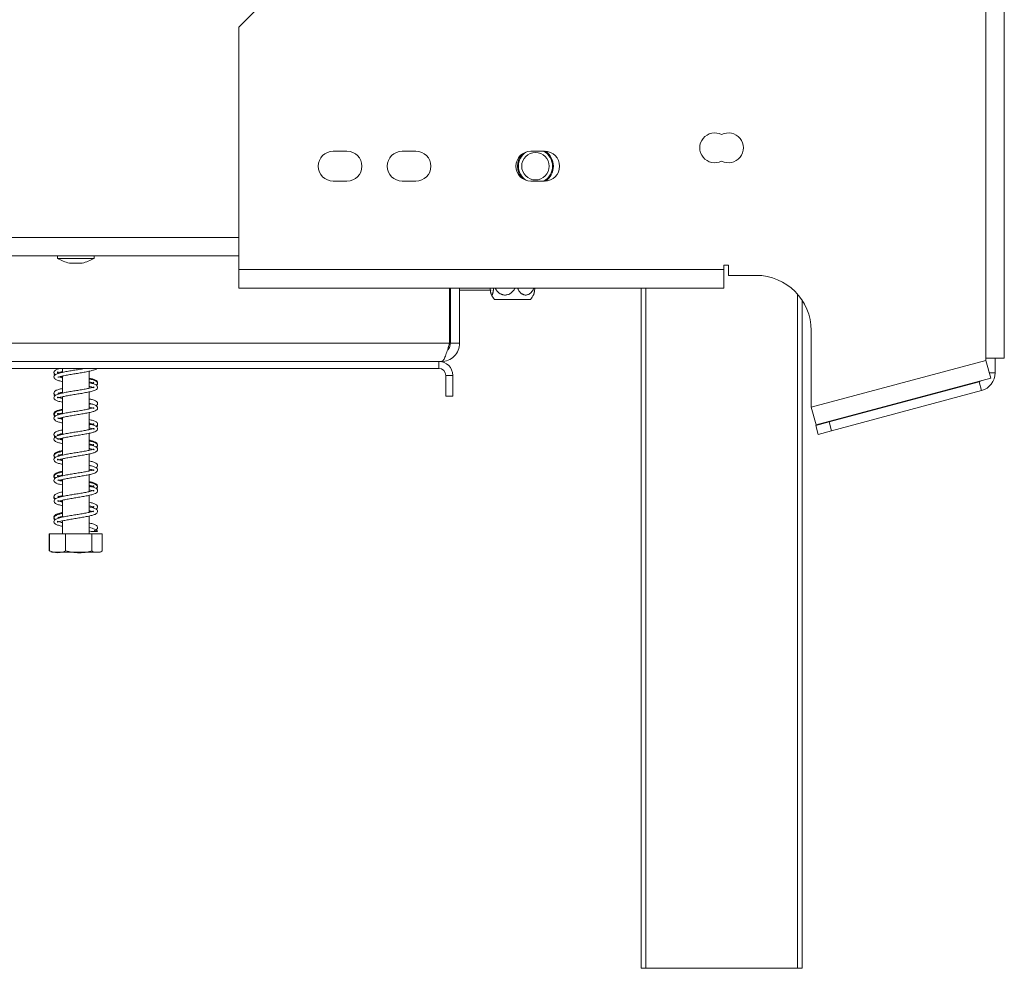
# Model space of a CAD drawing. Units: millimetres. Extents: x 101 to 5342, y 73 to 3999.
# Drawn here: x 4745 to 5075, y 2046 to 2364 of the extents above; entities that cross this region are included whole.
import ezdxf

# ---------------------------------------------------------------- set-up
doc = ezdxf.new("R2010")
doc.units = ezdxf.units.MM
doc.header["$LTSCALE"] = 20

msp = doc.modelspace()

# ---------------------------------------------------------------- linework, layer by layer
at = {"color": 7, "linetype": 'Continuous', "lineweight": 15}
for p, q in [((5068.5409108, 2250.2733355), (5068.5409108, 3020.2733355)), ((5074.6947569, 2250.2733355), (5074.6947569, 3020.2733355)), ((4826.2332184, 2368.734874), (4818.5409108, 2361.0425663)), ((4818.5409108, 2279.8887201), (4818.5409108, 2361.0425663)), ((4854.6947569, 2319.5041048), (4850.0793723, 2319.5041048)), ((4877.77168, 2319.5041048), (4873.1562954, 2319.5041048)), ((4920.8486031, 2319.5041048), (4916.2332184, 2319.5041048)), ((4850.0793723, 2309.5041048), (4854.6947569, 2309.5041048)), ((4873.1562954, 2309.5041048), (4877.77168, 2309.5041048)), ((4916.2332184, 2309.5041048), (4920.8486031, 2309.5041048)), ((4709.3101415, 2284.5041048), (4818.5409108, 2284.5041048)), ((4757.8101415, 2284.5041048), (4757.8101415, 2283.6579509)), ((4770.0409108, 2283.6579509), (4770.0409108, 2284.5041048)), ((4757.8101415, 2283.6579509), (4770.0409108, 2283.6579509)), ((4761.77168, 2282.0425663), (4766.0793723, 2282.0425663)), ((4982.3870646, 2281.4271817), (4980.8486031, 2281.4271817)), ((4980.8486031, 2281.4271817), (4980.8486031, 2279.8887201)), ((4982.3870646, 2277.9656432), (4982.3870646, 2281.4271817)), ((4818.5409108, 2279.8887201), (4980.8486031, 2279.8887201)), ((4818.5409108, 2273.734874), (4818.5409108, 2279.8887201)), ((4980.8486031, 2279.8887201), (4980.8486031, 2273.734874)), ((4991.6178338, 2277.9656432), (4982.3870646, 2277.9656432)), ((4980.8486031, 2273.734874), (4818.5409108, 2273.734874)), ((4889.0024492, 2255.2733355), (4889.0024492, 2273.734874)), ((4889.3101415, 2255.2733355), (4889.3101415, 2273.734874)), ((4892.3870646, 2255.2733355), (4892.3870646, 2273.734874)), ((4902.9086428, 2272.9656432), (4892.3870646, 2272.9656432)), ((4953.1562954, 2046.0425663), (4953.1562954, 2273.734874)), ((4916.1415501, 2269.8887201), (4904.0171945, 2269.8887201)), ((5007.0024492, 2269.7091041), (5007.0024492, 2046.0425663)), ((5010.0793723, 2259.5041048), (5010.0793723, 2233.8393827)), ((4889.0024492, 2255.2733355), (4638.8486031, 2255.2733355)), ((4889.3101415, 2255.2733355), (4892.3870646, 2255.2733355)), ((4885.4639877, 2249.1194894), (4642.3870646, 2249.1194894)), ((4885.4639877, 2246.8117971), (4885.4639877, 2249.1194894)), ((4886.2332184, 2249.1194894), (4885.4639877, 2249.1194894)), ((5010.0793723, 2233.8393827), (5068.5409108, 2249.5041048)), ((5068.5409108, 2249.5041048), (5068.5409108, 2250.2733355)), ((5074.6947569, 2250.2733355), (5068.5409108, 2250.2733355)), ((5068.5409108, 2249.5041048), (5070.1336433, 2243.5599458)), ((5071.6178338, 2250.2733355), (5071.6178338, 2245.3266493)), ((4885.4639877, 2246.8117971), (4642.3870646, 2246.8117971)), ((4759.4639877, 2246.8117971), (4759.4639877, 2245.5003553)), ((4759.4639877, 2244.2662135), (4759.4639877, 2238.5755092)), ((4768.3870646, 2240.1973009), (4768.3870646, 2245.8876512)), ((4887.77168, 2244.5041048), (4890.0793723, 2244.5041048)), ((4887.77168, 2244.5041048), (4887.77168, 2237.5810278)), ((4890.0793723, 2244.5041048), (4890.0793723, 2237.5810278)), ((4758.7972443, 2244.1017884), (4759.4639877, 2243.9484297)), ((5011.6721049, 2227.8952238), (5070.1336433, 2243.5599458)), ((5066.260354, 2242.3545699), (5016.075953, 2228.9077002)), ((5067.0567203, 2239.3824904), (5066.260354, 2242.3545699)), ((4758.7517055, 2238.4331545), (4759.4639877, 2238.6044534)), ((4768.3870646, 2233.2793874), (4768.3870646, 2238.9562817)), ((5067.0567203, 2239.3824904), (5016.8723193, 2225.9356207)), ((4759.4639877, 2237.338125), (4759.4639877, 2231.6570201)), ((4769.0831899, 2234.9705594), (4768.3870646, 2234.8001455)), ((4890.0793723, 2237.5810278), (4887.77168, 2237.5810278)), ((4768.3870646, 2226.3562046), (4768.3870646, 2232.0383962)), ((5011.6721049, 2227.8952238), (5010.0793723, 2233.8393827)), ((4759.4639877, 2230.4155703), (4759.4639877, 2224.7370636)), ((4768.3870646, 2228.2207604), (4769.082314, 2228.050443)), ((5011.6178338, 2227.7131507), (5016.075953, 2228.9077002)), ((5016.075953, 2228.9077002), (5016.8723193, 2225.9356207)), ((4758.7725432, 2224.5868164), (4758.3183067, 2224.7139567)), ((4768.3870646, 2219.4278397), (4768.3870646, 2225.1192202)), ((5012.4142001, 2224.7410713), (5011.6178338, 2227.7131507)), ((5016.8723193, 2225.9356207), (5012.4142001, 2224.7410713)), ((4758.7936458, 2223.3310872), (4759.4639877, 2223.1798005)), ((4759.4639877, 2223.4985946), (4759.4639877, 2217.8066986)), ((4768.3870646, 2212.5071749), (4768.3870646, 2218.1928749)), ((4758.7581855, 2217.661398), (4759.4639877, 2217.8397458)), ((4759.4639877, 2216.5710184), (4759.4639877, 2210.8840296)), ((4759.4639877, 2209.6453502), (4759.4639877, 2203.9672318)), ((4768.3870646, 2205.5876194), (4768.3870646, 2211.2645297)), ((4768.3870646, 2207.4566603), (4769.077915, 2207.2800698)), ((4758.787478, 2202.5606499), (4759.4639877, 2202.4107008)), ((4759.4639877, 2202.7252901), (4759.4639877, 2197.0414916)), ((4768.3870646, 2198.6627821), (4768.3870646, 2204.3485872)), ((4768.3870646, 2200.5259605), (4769.0943008, 2200.3583086)), ((4768.3870646, 2198.9491206), (4769.07663, 2199.1007817)), ((4758.8109305, 2196.8823522), (4758.2948915, 2197.0298666)), ((4759.4639877, 2195.8055879), (4759.4639877, 2191.4271817)), ((4768.3870646, 2191.4271817), (4768.3870646, 2197.4264751)), ((4770.0565857, 2192.2950025), (4771.1790328, 2192.2950025)), ((4755.047277, 2191.4271817), (4755.047277, 2185.734874)), ((4755.047277, 2191.4271817), (4755.1187456, 2191.4271817)), ((4755.1187456, 2191.4271817), (4755.1187456, 2185.734874)), ((4755.1187456, 2191.4271817), (4760.5231654, 2191.4271817)), ((4760.5231654, 2191.4271817), (4760.5231654, 2185.734874)), ((4760.5231654, 2191.4271817), (4769.3299459, 2191.4271817)), ((4769.3299459, 2191.4271817), (4769.3299459, 2185.734874)), ((4769.3299459, 2191.4271817), (4772.7323067, 2191.4271817)), ((4772.7323067, 2191.4271817), (4772.7323067, 2185.734874)), ((4772.7323067, 2191.4271817), (4772.8037753, 2191.4271817)), ((4772.8037753, 2191.4271817), (4772.8037753, 2185.734874)), ((4755.047277, 2185.734874), (4755.1918091, 2185.6671258)), ((4756.3509066, 2185.2733355), (4770.9224144, 2185.2733355)), ((4770.9224144, 2185.2733355), (4771.5001457, 2185.2733355)), ((4772.8037753, 2185.734874), (4772.6589669, 2185.6669963)), ((4954.6947569, 2046.0425663), (4953.1562954, 2046.0425663)), ((4954.6947569, 2046.0425663), (5005.4639877, 2046.0425663)), ((5007.0024492, 2046.0425663), (5005.4639877, 2046.0425663))]:
    msp.add_line(p, q, dxfattribs=at)
at = {"color": 8, "linetype": 'Continuous', "lineweight": 15}
for p, q in [((4709.3101415, 2290.6579509), (4818.5409108, 2290.6579509)), ((4954.6947569, 2273.734874), (4954.6947569, 2046.0425663)), ((5005.4639877, 2046.0425663), (5005.4639877, 2271.7152646)), ((4889.3101415, 2255.2733355), (4889.0024492, 2255.2733355)), ((5069.6602566, 2245.3266493), (5071.6178338, 2245.3266493))]:
    msp.add_line(p, q, dxfattribs=at)
at = {"color": 7, "linetype": 'Continuous', "lineweight": 15, "flags": 128}
for points in [[(5067.1696239, 2242.7657392), (5066.7338555, 2242.5239914), (5066.260354, 2242.3545699)], [(4771.5001457, 2185.2733355), (4771.5981907, 2185.2756439), (4771.6543359, 2185.2790493)]]:
    msp.add_lwpolyline(points, dxfattribs=at)
at = {"color": 7, "linetype": 'Continuous', "lineweight": 15}
msp.add_circle((4917.77168, 2314.5041048), 4.6153846, dxfattribs=at)
for centre, radius, start, end in [((4977.77168, 2320.6579509), 5, 62.51357375, 297.48642625), ((4982.3870646, 2320.6579509), 5, 242.51357375, 117.48642625), ((4850.0793723, 2314.5041048), 5, 90, 270), ((4854.6947569, 2314.5041048), 5, 270, 90), ((4873.1562954, 2314.5041048), 5, 90, 270), ((4877.77168, 2314.5041048), 5, 270, 90), ((4916.2332184, 2314.5041048), 5, 90, 270), ((4917.77168, 2314.5041048), 6, 136.388914378, 223.611085709), ((4917.77168, 2314.5041048), 5.7058213, 124.417757447, 235.582242543), ((4917.77168, 2314.5041048), 5.7058213, 0, 61.198972015), ((4920.8486031, 2314.5041048), 5, 270, 90), ((4917.77168, 2314.5041048), 6, 303.664367002, 56.335632985), ((4917.77168, 2314.5041048), 5.7058213, 298.801027985, 0), ((4766.3876246, 2299.0279139), 17.6013914, 240.835515999, 254.79645731), ((4761.4634277, 2299.0279139), 17.6013914, 285.20354269, 299.164484001), ((4991.6178338, 2259.5041048), 18.4615385, 0, 90), ((4911.9145214, 2275.8887201), 9.9180528, 205.785888122, 217.225780404), ((4908.2442232, 2275.8887201), 9.9180528, 322.774219596, 334.198743929), ((4885.4639877, 2244.5041048), 4.6153846, 0, 90), ((4885.4639877, 2244.5041048), 2.3076923, 0, 90), ((5065.4639877, 2245.3266493), 6.1538462, 285, 0), ((4770.6178093, 2192.0425692), 0.6153815, 24.217786643, 155.782213357), ((4756.3509066, 2187.3566689), 2.0833333, 247.610575133, 270), ((4771.5001457, 2187.3566689), 2.0833333, 281.936737712, 291.579418548)]:
    msp.add_arc(centre, radius, start, end, dxfattribs=at)
for points, knots in [([(4902.5959997, 2273.734874), (4902.6175086, 2273.4944198), (4902.6492123, 2273.1399934), (4902.7044496, 2272.726048), (4902.7490874, 2272.4419297), (4902.7987109, 2272.1813746), (4902.850391, 2271.9598368), (4902.902933, 2271.7776971), (4902.9558176, 2271.6315995), (4903.0115668, 2271.5153162), (4903.0669819, 2271.4363119), (4903.1209714, 2271.3917768), (4903.1724185, 2271.3776378), (4903.2237308, 2271.3914144), (4903.2747876, 2271.43277), (4903.3257129, 2271.5024371), (4903.3753154, 2271.5991155), (4903.4230014, 2271.7203264), (4903.4687216, 2271.8644876), (4903.5128795, 2272.0327554), (4903.5551643, 2272.224225), (4903.5951281, 2272.4367504), (4903.6326825, 2272.6698261), (4903.6676261, 2272.9220489), (4903.700321, 2273.1988416), (4903.7280349, 2273.4696326), (4903.7431296, 2273.6558613), (4903.749534, 2273.734874)], [0, 0, 0, 0, 0.0915792665, 0.1349866472, 0.1787399411, 0.2236552814, 0.2690052655, 0.3081172725, 0.347553374, 0.3880712096, 0.428987741, 0.464323955, 0.4999391183, 0.5347349341, 0.5697981397, 0.6056948793, 0.6418729952, 0.6766655157, 0.7116941622, 0.7474346332, 0.7834067505, 0.8196090947, 0.856027945, 0.8930952122, 0.9303729642, 0.9704587973, 1, 1, 1, 1]), ([(4904.2990328, 2273.734874), (4904.3105924, 2273.7078918), (4904.3731598, 2273.5618487), (4904.5139869, 2273.3100705), (4904.7209406, 2272.9864732), (4904.9551884, 2272.6854709), (4905.2140924, 2272.4065096), (4905.5006064, 2272.1509829), (4905.7986731, 2271.9344049), (4906.1021766, 2271.7564554), (4906.4065449, 2271.6149831), (4906.7269799, 2271.5034176), (4907.1872381, 2271.3952172), (4907.7007834, 2271.3642656), (4908.2801306, 2271.4400999), (4908.7902787, 2271.5917025), (4909.3108781, 2271.8489245), (4909.7137875, 2272.1377925), (4910.01302, 2272.4099869), (4910.2295433, 2272.639067), (4910.434944, 2272.8920758), (4910.6261292, 2273.1690871), (4910.7932178, 2273.4498069), (4910.8856492, 2273.6438543), (4910.9290049, 2273.734874)], [0, 0, 0, 0, 0.0099364835, 0.0537819084, 0.0979511922, 0.1411413203, 0.184674761, 0.2293615723, 0.2744797916, 0.3134412508, 0.3530839167, 0.3930848978, 0.433840318, 0.521518554, 0.575403913, 0.6421981252, 0.7101031757, 0.7798148185, 0.8150644162, 0.8506227398, 0.8887516879, 0.9271110787, 0.9658107986, 1, 1, 1, 1]), ([(4911.7822942, 2273.734874), (4911.7918424, 2273.7078918), (4911.8435227, 2273.5618487), (4911.959845, 2273.3100705), (4912.1307876, 2272.9864732), (4912.3242749, 2272.6854709), (4912.5381281, 2272.4065096), (4912.7747869, 2272.1509829), (4913.0209882, 2271.9344049), (4913.2716803, 2271.7564554), (4913.5230868, 2271.6149831), (4913.7877642, 2271.5034176), (4914.1679348, 2271.3952172), (4914.5921201, 2271.3642656), (4915.0706575, 2271.4400999), (4915.4920368, 2271.5917025), (4915.9220488, 2271.8489245), (4916.2548496, 2272.1377925), (4916.5020139, 2272.4099869), (4916.6808609, 2272.639067), (4916.8505207, 2272.8920758), (4917.0084385, 2273.1690871), (4917.1464527, 2273.4498069), (4917.2228005, 2273.6438543), (4917.2586121, 2273.734874)], [0, 0, 0, 0, 0.0099364835, 0.0537819084, 0.0979511922, 0.1411413203, 0.184674761, 0.2293615723, 0.2744797916, 0.3134412508, 0.3530839167, 0.3930848978, 0.433840318, 0.521518554, 0.575403913, 0.6421981252, 0.7101031757, 0.7798148185, 0.8150644162, 0.8506227398, 0.8887516879, 0.9271110787, 0.9658107986, 1, 1, 1, 1]), ([(4917.5627449, 2273.734874), (4917.5412361, 2273.4944184), (4917.5095324, 2273.13999), (4917.4542946, 2272.7260538), (4917.4096584, 2272.441907), (4917.3600289, 2272.1814624), (4917.3083707, 2271.9595251), (4917.2557571, 2271.7786868), (4917.2115421, 2271.6519133), (4917.183328, 2271.5959495), (4917.1733743, 2271.5762059)], [0, 0, 0, 0, 0.2481488139, 0.3657681229, 0.4843247394, 0.6060301083, 0.7289132151, 0.8348935151, 0.9417520017, 1, 1, 1, 1]), ([(4886.2332184, 2249.1194894), (4886.4394678, 2249.1931701), (4886.8519948, 2249.3405415), (4887.4708898, 2250.4865118), (4888.0894536, 2252.1611446), (4888.6012391, 2253.8730346), (4888.904541, 2254.9316171), (4889.0024492, 2255.2733355)], [0, 0, 0, 0, 0.2233557287, 0.4467421454, 0.6701286909, 0.8935150322, 1, 1, 1, 1]), ([(4889.3101415, 2255.2733355), (4889.2582697, 2254.8785685), (4889.154526, 2254.0890345), (4888.722345, 2253.3011744), (4888.3644451, 2253.0675504), (4888.3419353, 2253.0528568)], [0, 0, 0, 0, 0.483765922, 0.967531844, 1, 1, 1, 1]), ([(4766.8476253, 2246.8117971), (4766.7799804, 2246.7985676), (4766.2227495, 2246.6895887), (4764.9554955, 2246.4756685), (4763.1873029, 2246.1914249), (4761.428306, 2245.8902084), (4759.7712817, 2245.589335), (4758.3848104, 2245.26314), (4757.4457255, 2244.9515337), (4756.8381836, 2244.591176), (4756.5156617, 2243.975305), (4756.8191779, 2243.3240825), (4757.6408572, 2242.8950564), (4758.5782682, 2242.6067849), (4759.2902248, 2242.4606185), (4759.4639877, 2242.4249446)], [0, 0, 0, 0, 0.0122307708, 0.1007520936, 0.1873090127, 0.2751655945, 0.3650337784, 0.4616626161, 0.5509495592, 0.6197645057, 0.6904112809, 0.7729176426, 0.8711672455, 0.9685565902, 1, 1, 1, 1]), ([(4758.6048505, 2246.8117971), (4758.3314163, 2246.7395025), (4757.6225197, 2246.552074), (4756.9086689, 2246.1999951), (4756.4943222, 2245.5248214), (4756.7566592, 2244.9296659), (4757.0690433, 2244.7635996), (4757.1429035, 2244.7243348)], [0, 0, 0, 0, 0.1681605122, 0.4359673991, 0.6951033834, 0.9279101552, 1, 1, 1, 1]), ([(4756.7089752, 2245.2959733), (4756.6749426, 2245.1546871), (4756.6118202, 2244.8926342), (4756.8651846, 2244.7046882), (4756.9819472, 2244.6180735)], [0, 0, 0, 0, 0.5391515763, 1, 1, 1, 1]), ([(4758.8001283, 2245.3434138), (4758.5513942, 2245.412096), (4758.062768, 2245.5470188), (4757.7977214, 2245.7032403), (4757.867386, 2245.4284012), (4757.8292978, 2245.2965108), (4758.3971607, 2245.547832), (4759.1336858, 2245.7126184), (4759.4639877, 2245.7865185)], [0, 0, 0, 0, 0.15195184874, 0.29850212179, 0.46006126379, 0.64193054624, 0.83942029081, 1, 1, 1, 1]), ([(4757.8927746, 2243.8781094), (4757.8951552, 2243.8671201), (4757.9106946, 2243.7953876), (4758.393333, 2244.0327379), (4759.509851, 2244.2875532), (4761.0536659, 2244.5930931), (4762.7599426, 2244.8899212), (4764.5474547, 2245.1763626), (4766.3049227, 2245.4756029), (4767.9673225, 2245.7768646), (4769.395113, 2246.0965839), (4770.3243573, 2246.4309809), (4770.8463118, 2246.6342997), (4770.9428135, 2246.8106579), (4770.9434368, 2246.8117971)], [0, 0, 0, 0, 0.0188892486, 0.1232993771, 0.2275290587, 0.327224086, 0.4250155838, 0.5204661255, 0.6172393211, 0.7158553799, 0.8217794792, 0.9222472434, 0.9994977818, 1, 1, 1, 1]), ([(4759.4639877, 2236.7410056), (4759.1742778, 2236.8071828), (4758.4928289, 2236.9628435), (4757.9437035, 2237.1539387), (4757.8073207, 2237.241647), (4757.8571439, 2236.930823), (4757.8964356, 2236.9109288), (4758.6443815, 2237.161241), (4759.9193834, 2237.4572754), (4761.520006, 2237.7509858), (4763.2596553, 2238.0499766), (4765.0478282, 2238.3351488), (4766.7843418, 2238.6372159), (4768.4080113, 2238.9428598), (4769.7061105, 2239.268639), (4770.5597125, 2239.5810781), (4771.1153313, 2239.9828172), (4771.3266254, 2240.6264092), (4770.9038322, 2241.2445522), (4769.9901842, 2241.640803), (4769.0805055, 2241.9063428), (4768.4583005, 2242.0297348), (4768.3870646, 2242.0438619)], [0, 0, 0, 0, 0.0383729852, 0.0902600479, 0.1296964251, 0.1700620725, 0.22133547, 0.2812197518, 0.3395196488, 0.3954238063, 0.4503098467, 0.5043268415, 0.5591715163, 0.6158896791, 0.6766892157, 0.7297082704, 0.7715341198, 0.815768253, 0.8691837964, 0.9315651652, 0.9921649356, 1, 1, 1, 1]), ([(4759.4639877, 2243.6644186), (4759.2863531, 2243.7024529), (4758.7217791, 2243.8233367), (4758.4286448, 2243.922585), (4758.2277408, 2243.9906063)], [0, 0, 0, 0, 0.31463475717, 1, 1, 1, 1]), ([(4770.6901009, 2241.2571269), (4770.8166571, 2241.335072), (4771.1802076, 2241.5589805), (4771.3301483, 2242.240901), (4770.7765226, 2242.8530133), (4769.8142523, 2243.2223909), (4768.9701449, 2243.4521256), (4768.412215, 2243.5631709), (4768.3870646, 2243.5681766)], [0, 0, 0, 0, 0.1098469562, 0.3155508821, 0.53864926, 0.7664785056, 0.9894733081, 1, 1, 1, 1]), ([(4770.8627294, 2241.1712225), (4770.9650484, 2241.2472357), (4771.2558619, 2241.4632825), (4771.2720188, 2241.9755626), (4770.8626035, 2242.5309096), (4770.0068561, 2242.899073), (4769.1511774, 2243.1535532), (4768.4910563, 2243.2856184), (4768.3870646, 2243.3064233)], [0, 0, 0, 0, 0.0995621478, 0.2829781345, 0.4721764918, 0.702799277, 0.9531806801, 1, 1, 1, 1]), ([(4768.3870646, 2242.3241789), (4768.6978913, 2242.2570518), (4769.4172198, 2242.1017034), (4769.9185623, 2241.8627843), (4769.939151, 2241.9237269), (4769.9446756, 2241.9400796)], [0, 0, 0, 0, 0.3576248442, 0.8276309564, 1, 1, 1, 1]), ([(4769.9938761, 2242.1701233), (4769.9383519, 2242.1511243), (4769.8235984, 2242.1118586), (4769.3429873, 2241.9676386), (4769.0949228, 2241.8932003)], [0, 0, 0, 0, 0.48385609493, 1, 1, 1, 1]), ([(4759.4639877, 2240.1073153), (4759.0084488, 2240.0013532), (4758.0792213, 2239.7852072), (4757.1384864, 2239.4197075), (4756.5377449, 2238.8345493), (4756.6401142, 2238.1381053), (4757.0065611, 2237.8970859), (4757.1391065, 2237.8099082)], [0, 0, 0, 0, 0.2198170194, 0.4483920912, 0.6730948988, 0.8817570839, 1, 1, 1, 1]), ([(4768.3870646, 2240.8027002), (4768.474934, 2240.784462), (4769.039279, 2240.6673267), (4769.6325786, 2240.496661), (4770.0552541, 2240.2865298), (4769.984848, 2240.4476748), (4770.0382643, 2240.6919222), (4769.6343245, 2240.4942836), (4768.6057552, 2240.2345187), (4767.1294306, 2239.9305308), (4765.4489895, 2239.6347061), (4763.6684115, 2239.3456887), (4761.8986397, 2239.0494202), (4760.2067669, 2238.7506482), (4758.7202076, 2238.4282502), (4757.6585435, 2238.1126182), (4756.9837062, 2237.7856479), (4756.5518191, 2237.2375791), (4756.6729727, 2236.5621024), (4757.3774919, 2236.0712412), (4758.3295331, 2235.7506361), (4759.1589767, 2235.5699388), (4759.4639877, 2235.5034911)], [0, 0, 0, 0, 0.0105278664, 0.0676156891, 0.111882772, 0.1509455122, 0.1963007153, 0.2536659631, 0.312523806, 0.3692997903, 0.4247650839, 0.4788550035, 0.533416767, 0.5887562273, 0.6478521562, 0.7064759193, 0.7520962918, 0.7948249774, 0.8434376012, 0.9028048436, 0.9642584587, 1, 1, 1, 1]), ([(4756.7166849, 2238.4315764), (4756.6733537, 2238.3402498), (4756.548371, 2238.076831), (4756.8024327, 2237.8417718), (4756.968412, 2237.688207)], [0, 0, 0, 0, 0.34669723688, 1, 1, 1, 1]), ([(4757.9214949, 2238.4828938), (4757.9447641, 2238.4735811), (4758.008249, 2238.4481734), (4758.5628373, 2238.6678693), (4759.2322013, 2238.8111777), (4759.4639877, 2238.8608024)], [0, 0, 0, 0, 0.2744412901, 0.7487545776, 1, 1, 1, 1]), ([(4758.7517055, 2238.4331545), (4758.7176309, 2238.4411066), (4758.3388059, 2238.5295138), (4758.062506, 2238.6567949), (4757.9916968, 2238.664856), (4757.9800074, 2238.6661867)], [0, 0, 0, 0, 0.0762311859, 0.8475015071, 1, 1, 1, 1]), ([(4757.9175472, 2230.03874), (4757.9660263, 2230.0420209), (4758.0809252, 2230.0497968), (4758.9613881, 2230.3216017), (4760.3477908, 2230.6175746), (4761.9986643, 2230.9124292), (4763.7629962, 2231.2069591), (4765.5438237, 2231.496532), (4767.2564991, 2231.7973868), (4768.8155346, 2232.1120468), (4769.9881352, 2232.432843), (4770.7377902, 2232.7508991), (4771.2277875, 2233.2241292), (4771.2719426, 2233.8947131), (4770.6859015, 2234.4486895), (4769.7400191, 2234.8056775), (4768.8065291, 2235.0218801), (4768.3870646, 2235.1190309)], [0, 0, 0, 0, 0.0540286623, 0.1280517812, 0.1995192994, 0.2686012434, 0.3362267774, 0.4036153076, 0.4719700318, 0.5439015292, 0.6188168158, 0.6798992972, 0.7314342161, 0.7883653535, 0.8589184616, 0.9366048935, 1, 1, 1, 1]), ([(4758.3356082, 2237.0512505), (4758.5022164, 2236.9980732), (4758.8123281, 2236.899093), (4759.2578319, 2236.8086444), (4759.4639877, 2236.7667896)], [0, 0, 0, 0, 0.5372524467, 1, 1, 1, 1]), ([(4770.7122999, 2234.3306571), (4770.8816441, 2234.4616686), (4771.278473, 2234.7686715), (4771.2436076, 2235.5169471), (4770.5533057, 2236.0305861), (4769.6119394, 2236.3692474), (4768.7548171, 2236.5583309), (4768.3870646, 2236.639458)], [0, 0, 0, 0, 0.1593211442, 0.3733416788, 0.6002820341, 0.8284990659, 1, 1, 1, 1]), ([(4768.3870646, 2235.1471006), (4768.4278228, 2235.1388818), (4768.7430415, 2235.0753186), (4768.9248711, 2235.0193185), (4769.0831899, 2234.9705594)], [0, 0, 0, 0, 0.12930118226, 1, 1, 1, 1]), ([(4759.4639877, 2233.1765782), (4759.1468579, 2233.1082307), (4758.3338065, 2232.9330026), (4757.396695, 2232.6100195), (4756.664367, 2232.1359868), (4756.5338917, 2231.3781453), (4756.9302289, 2231.033174), (4757.1077342, 2230.8786737)], [0, 0, 0, 0, 0.1465653711, 0.3757615287, 0.6051472264, 0.823159479, 1, 1, 1, 1]), ([(4759.4639877, 2232.9204521), (4759.318444, 2232.8911449), (4758.6631137, 2232.759185), (4757.8049942, 2232.4977503), (4756.9439323, 2232.129107), (4756.5093108, 2231.4734729), (4756.6792222, 2230.9096941), (4756.9421907, 2230.7536396), (4756.968304, 2230.7381431)], [0, 0, 0, 0, 0.06681505783, 0.30084392668, 0.52708238261, 0.7580817262, 0.97597702447, 1, 1, 1, 1]), ([(4768.3870646, 2233.8826243), (4768.766828, 2233.7924093), (4769.4872017, 2233.6212803), (4769.9949181, 2233.4095842), (4770.013052, 2233.4330815), (4770.0204944, 2233.7471816), (4769.8231253, 2233.6395332), (4768.9361877, 2233.3912832), (4767.5580768, 2233.0856489), (4765.9173071, 2232.7938381), (4764.1549461, 2232.4981476), (4762.3723854, 2232.2091115), (4760.6544308, 2231.9079646), (4759.0857598, 2231.5942147), (4757.8989648, 2231.2732843), (4757.1387213, 2230.9586131), (4756.6328132, 2230.4904039), (4756.5700189, 2229.8169519), (4757.1472047, 2229.2550763), (4758.0922876, 2228.8943763), (4759.0314712, 2228.675126), (4759.4639877, 2228.5741561)], [0, 0, 0, 0, 0.053600835, 0.1016754909, 0.1402860338, 0.1829938422, 0.2376397726, 0.2967488784, 0.3541901181, 0.4097590299, 0.4641721195, 0.5183490498, 0.5733068796, 0.6310758332, 0.6913688375, 0.7406489825, 0.7822195706, 0.8285729027, 0.8851832426, 0.9471241447, 1, 1, 1, 1]), ([(4758.8140469, 2231.4999046), (4758.6779387, 2231.5334439), (4758.2351284, 2231.6425596), (4757.8703545, 2231.8087629), (4757.8516553, 2231.7506248), (4757.796294, 2231.4320257), (4758.1128372, 2231.6010158), (4758.7421007, 2231.7856706), (4759.3356254, 2231.9116006), (4759.4639877, 2231.9388356)], [0, 0, 0, 0, 0.0711815433, 0.2315798113, 0.3804819017, 0.5545995783, 0.7467261955, 0.9452241888, 1, 1, 1, 1]), ([(4757.8769723, 2223.0921979), (4757.8775707, 2223.0884028), (4757.8892557, 2223.0143023), (4758.2650518, 2223.2303308), (4759.298363, 2223.4684009), (4760.7983074, 2223.7789941), (4762.4844896, 2224.0736053), (4764.2672335, 2224.3624353), (4766.0334737, 2224.6591505), (4767.7181252, 2224.9578658), (4769.1901748, 2225.2813697), (4770.2331525, 2225.5967638), (4770.895381, 2225.9300147), (4771.3047789, 2226.4825975), (4771.1608927, 2227.1543962), (4770.4440542, 2227.6350895), (4769.4900082, 2227.9527109), (4768.6729677, 2228.1290572), (4768.3870646, 2228.1907652)], [0, 0, 0, 0, 0.0038904697, 0.0759625544, 0.1494312359, 0.2198809385, 0.2887312911, 0.3558658271, 0.4236515959, 0.4924331819, 0.5659709721, 0.6385255093, 0.6948584126, 0.7476699278, 0.8075540691, 0.8818573026, 0.9586588926, 1, 1, 1, 1]), ([(4759.4639877, 2229.8103053), (4759.0609781, 2229.909534), (4758.3154832, 2230.0930892), (4758.0343369, 2230.2056863), (4757.9051764, 2230.2574141)], [0, 0, 0, 0, 0.5405933884, 1, 1, 1, 1]), ([(4758.0218009, 2230.2260976), (4758.177179, 2230.1703335), (4758.5611777, 2230.032519), (4759.1270722, 2229.9138357), (4759.4639877, 2229.8431754)], [0, 0, 0, 0, 0.4046318867, 1, 1, 1, 1]), ([(4758.7931537, 2230.2556736), (4758.8546459, 2230.2370664), (4759.036087, 2230.1821632), (4759.2936893, 2230.1330277), (4759.4639877, 2230.1005447)], [0, 0, 0, 0, 0.3389098579, 1, 1, 1, 1]), ([(4770.6837217, 2227.3865188), (4770.7228061, 2227.4049869), (4771.0037714, 2227.5377481), (4771.3304628, 2228.0453864), (4771.1073534, 2228.7645643), (4770.3108487, 2229.2063678), (4769.3863051, 2229.5045377), (4768.6333539, 2229.6629066), (4768.3870646, 2229.7147089)], [0, 0, 0, 0, 0.0306637873, 0.2204321893, 0.438130213, 0.6653865541, 0.890548373, 1, 1, 1, 1]), ([(4768.3870646, 2228.4792017), (4768.4603811, 2228.4639011), (4769.0080395, 2228.3496091), (4769.6366713, 2228.1772959), (4770.0686586, 2227.9590014), (4769.9794979, 2228.2394411), (4770.0344501, 2228.3735634), (4769.5297779, 2228.1561302), (4768.9552921, 2227.9899427), (4768.444828, 2227.885694), (4768.3870646, 2227.8738973)], [0, 0, 0, 0, 0.0273377626, 0.2042073305, 0.3775781126, 0.5351159418, 0.6711376495, 0.8095956892, 0.9784541073, 1, 1, 1, 1]), ([(4770.8469121, 2227.2619701), (4770.8765273, 2227.27762), (4771.137836, 2227.4157066), (4771.295288, 2227.7339226), (4771.2092873, 2227.9518264), (4771.1953698, 2227.9870899)], [0, 0, 0, 0, 0.0967678858, 0.8538292011, 1, 1, 1, 1]), ([(4759.4639877, 2226.2543586), (4759.2899478, 2226.218484), (4758.6012042, 2226.0765143), (4757.695714, 2225.8018742), (4756.8489383, 2225.3954278), (4756.4998275, 2224.7054347), (4756.7801638, 2224.1373189), (4757.0780632, 2223.9841512), (4757.1369952, 2223.9538508)], [0, 0, 0, 0, 0.0764246794, 0.3024422622, 0.5322063817, 0.7538401429, 0.9513033636, 1, 1, 1, 1]), ([(4768.3870646, 2226.9531177), (4768.6655342, 2226.8898797), (4769.3402415, 2226.7366595), (4769.8944922, 2226.5467655), (4770.0467142, 2226.4482841), (4769.9923988, 2226.7591251), (4769.9621585, 2226.7883059), (4769.2291476, 2226.5393297), (4767.9701498, 2226.2452557), (4766.377525, 2225.9516978), (4764.6406677, 2225.652625), (4762.851839, 2225.3674294), (4761.1117047, 2225.065309), (4759.4818729, 2224.7599625), (4758.1744771, 2224.4345419), (4757.3128596, 2224.1235943), (4756.7466517, 2223.7263937), (4756.520429, 2223.0787904), (4756.9382472, 2222.4567183), (4757.8441858, 2222.0590627), (4758.7525093, 2221.792746), (4759.3818155, 2221.6676209), (4759.4639877, 2221.6512826)], [0, 0, 0, 0, 0.0366128853, 0.0887098148, 0.1283358685, 0.1692598161, 0.2204545368, 0.2798161659, 0.3379901805, 0.3939241862, 0.448843269, 0.5028781846, 0.5577407522, 0.6144524154, 0.6752527383, 0.7283281632, 0.770216553, 0.815049639, 0.8687220881, 0.9305959089, 0.9909375036, 1, 1, 1, 1]), ([(4756.6880011, 2224.5420374), (4756.6822781, 2224.3604207), (4756.6697484, 2223.9628016), (4757.3072929, 2223.534641), (4758.158537, 2223.21441), (4759.0174361, 2223.0157723), (4759.4639877, 2222.9124983)], [0, 0, 0, 0, 0.2086621287, 0.4568306216, 0.7175999582, 1, 1, 1, 1]), ([(4758.3061651, 2224.4473699), (4758.1292579, 2224.5189442), (4757.8160117, 2224.6456796), (4757.8609179, 2224.4198331), (4757.8217475, 2224.290327), (4758.1748196, 2224.4247201), (4758.8114255, 2224.6273125), (4759.3803842, 2224.743628), (4759.4639877, 2224.7607196)], [0, 0, 0, 0, 0.2118172714, 0.3750609769, 0.5323477203, 0.7295551359, 0.9602604946, 1, 1, 1, 1]), ([(4757.8762384, 2224.6045121), (4757.8766893, 2224.595809), (4757.8804697, 2224.5228401), (4758.3417968, 2224.7705259), (4758.9470612, 2224.9145557), (4759.4473964, 2225.0171651), (4759.4639877, 2225.0205677)], [0, 0, 0, 0, 0.0621106293, 0.5207536337, 0.9841080329, 1, 1, 1, 1]), ([(4759.4639877, 2215.9727405), (4759.2373919, 2216.022947), (4758.5880252, 2216.1668262), (4758.0181534, 2216.3486173), (4757.7930874, 2216.4909583), (4757.8676058, 2216.2111119), (4757.847377, 2216.1091626), (4758.4909119, 2216.3536231), (4759.6894061, 2216.638721), (4761.2582747, 2216.9358412), (4762.980614, 2217.2348724), (4764.7695663, 2217.5199093), (4766.5178133, 2217.8211455), (4768.1666443, 2218.1228274), (4769.5318062, 2218.4495744), (4770.4496531, 2218.7617031), (4771.0414798, 2219.1323721), (4771.3338207, 2219.7503372), (4771.0052405, 2220.3945652), (4770.1645346, 2220.8151021), (4769.2287569, 2221.0992732), (4768.5358156, 2221.2402471), (4768.3870646, 2221.2705095)], [0, 0, 0, 0, 0.0289573071, 0.0829843741, 0.1236289043, 0.1632923489, 0.2123559036, 0.2719487279, 0.3306628779, 0.3868266923, 0.4419840059, 0.4959706208, 0.550781369, 0.6069524738, 0.6673684255, 0.7226181837, 0.7653112436, 0.8090016864, 0.8604214083, 0.9223072615, 0.9833220042, 1, 1, 1, 1]), ([(4759.4639877, 2222.8928358), (4759.3543714, 2222.9156499), (4758.8143022, 2223.0280531), (4758.5168896, 2223.1251681), (4758.2798419, 2223.2025719)], [0, 0, 0, 0, 0.2029671752, 1, 1, 1, 1]), ([(4770.6765294, 2220.4764045), (4770.76917, 2220.5260734), (4771.1017689, 2220.704395), (4771.354784, 2221.3221551), (4770.9247719, 2221.9921632), (4770.0390182, 2222.3804833), (4769.1509362, 2222.6391632), (4768.5079207, 2222.7699165), (4768.3870646, 2222.7944918)], [0, 0, 0, 0, 0.0769430525, 0.2762415192, 0.4970955383, 0.7249033237, 0.9482950149, 1, 1, 1, 1]), ([(4770.8470449, 2220.3787914), (4770.9291592, 2220.4312377), (4771.2164281, 2220.6147158), (4771.2929104, 2221.1136272), (4770.9675207, 2221.6766704), (4770.169467, 2222.0793516), (4769.3062301, 2222.3441786), (4768.5724954, 2222.495195), (4768.3870646, 2222.5333601)], [0, 0, 0, 0, 0.0742300901, 0.2596866561, 0.4438889164, 0.6655353446, 0.9154734623, 1, 1, 1, 1]), ([(4768.3870646, 2221.5562033), (4768.7211249, 2221.4838496), (4769.4539798, 2221.3251214), (4769.9362574, 2221.0819499), (4769.9496622, 2221.1491863), (4769.9527787, 2221.1648185)], [0, 0, 0, 0, 0.3913271753, 0.8584858608, 1, 1, 1, 1]), ([(4768.3870646, 2221.2938143), (4768.6273194, 2221.2428493), (4768.9199976, 2221.1807638), (4769.0706046, 2221.1349984), (4769.0975807, 2221.1268011)], [0, 0, 0, 0, 0.8208840043, 1, 1, 1, 1]), ([(4769.9939862, 2221.3964308), (4769.9939347, 2221.3994343), (4769.9929665, 2221.4558464), (4769.7810459, 2221.3043736), (4769.3213467, 2221.1849382), (4769.0975807, 2221.1268011)], [0, 0, 0, 0, 0.0280518591, 0.5268885989, 1, 1, 1, 1]), ([(4759.4639877, 2219.0729273), (4759.1168253, 2218.9963133), (4758.3024369, 2218.8165889), (4757.3847903, 2218.5014794), (4756.6814374, 2218.0344464), (4756.5182923, 2217.341869), (4756.8515606, 2217.0420155), (4756.9754408, 2216.930556)], [0, 0, 0, 0, 0.1720284803, 0.4035518163, 0.6337036626, 0.863842871, 1, 1, 1, 1]), ([(4759.4639877, 2219.3374089), (4759.4388204, 2219.332399), (4758.8819137, 2219.2215386), (4758.0390146, 2218.9922916), (4757.077374, 2218.6234882), (4756.5229286, 2218.0142249), (4756.6660509, 2217.3357721), (4757.0244158, 2217.112684), (4757.1469847, 2217.0363829)], [0, 0, 0, 0, 0.0105813257, 0.2341461001, 0.4625583948, 0.6862763802, 0.8926994414, 1, 1, 1, 1]), ([(4768.3870646, 2220.0302535), (4768.554298, 2219.9942319), (4769.1691643, 2219.8617913), (4769.7514374, 2219.6871828), (4770.0645991, 2219.5046149), (4769.9795238, 2219.7473905), (4770.0280511, 2219.9113806), (4769.4826535, 2219.6818611), (4768.3585208, 2219.4073847), (4766.8273106, 2219.1078056), (4765.1224056, 2218.80952), (4763.3350492, 2218.5235055), (4761.5761313, 2218.2236618), (4759.9062988, 2217.9239802), (4758.486724, 2217.5983737), (4757.5100261, 2217.2857675), (4756.8827432, 2216.9385778), (4756.5216144, 2216.3416296), (4756.7694614, 2215.6800143), (4757.5539236, 2215.2337418), (4758.4994824, 2214.935295), (4759.2486963, 2214.7787942), (4759.4639877, 2214.7338228)], [0, 0, 0, 0, 0.02072950337, 0.07621605289, 0.11817315248, 0.15792582646, 0.20555139094, 0.26410952543, 0.32280611749, 0.37920094806, 0.43452868888, 0.48853494053, 0.54329167571, 0.59909609856, 0.65903237053, 0.71579488559, 0.75942086188, 0.80311110068, 0.85362711038, 0.91445525619, 0.97541817297, 1, 1, 1, 1]), ([(4757.9086718, 2217.7108366), (4757.915112, 2217.6944915), (4757.9382881, 2217.6356712), (4758.4449448, 2217.873234), (4759.1606457, 2218.0276132), (4759.4639877, 2218.0930451)], [0, 0, 0, 0, 0.1814799282, 0.6530793323, 1, 1, 1, 1]), ([(4758.7581855, 2217.661398), (4758.4892218, 2217.742446), (4758.1454342, 2217.846041), (4758.049037, 2217.8771109), (4758.0280566, 2217.8838731)], [0, 0, 0, 0, 0.7823540849, 1, 1, 1, 1]), ([(4758.3275867, 2216.2821882), (4758.5588604, 2216.2113657), (4758.8800296, 2216.1130147), (4759.3362822, 2216.0211056), (4759.4639877, 2215.9953802)], [0, 0, 0, 0, 0.72009920446, 1, 1, 1, 1]), ([(4770.7076314, 2213.576149), (4770.8408276, 2213.6631869), (4771.2087619, 2213.9036158), (4771.314822, 2214.6012599), (4770.7141356, 2215.1883835), (4769.7728501, 2215.5541837), (4768.8426323, 2215.7705145), (4768.3870646, 2215.876461)], [0, 0, 0, 0, 0.1183851854, 0.3270212221, 0.5518108963, 0.7805025001, 1, 1, 1, 1]), ([(4759.4639877, 2212.4080383), (4759.116379, 2212.3321011), (4758.2773325, 2212.1488064), (4757.337496, 2211.8164443), (4756.6306103, 2211.3203448), (4756.5549217, 2210.5710499), (4756.947977, 2210.2506306), (4757.117611, 2210.1123447)], [0, 0, 0, 0, 0.16206928725, 0.3911975046, 0.61965065369, 0.83584957993, 1, 1, 1, 1]), ([(4759.4639877, 2212.1486597), (4759.2438158, 2212.1031769), (4758.5286108, 2211.9554307), (4757.6423089, 2211.6724139), (4756.8455029, 2211.2841243), (4756.4725324, 2210.5651425), (4756.8042592, 2210.1602658), (4756.9594113, 2209.9709008)], [0, 0, 0, 0, 0.1038560382, 0.3373652978, 0.5648768727, 0.7964883672, 1, 1, 1, 1]), ([(4768.3870646, 2213.1125959), (4768.4379485, 2213.102198), (4768.9763791, 2212.9921721), (4769.5728403, 2212.821788), (4770.0433316, 2212.6063109), (4769.9912424, 2212.7245775), (4770.0359429, 2212.9979372), (4769.6978061, 2212.8224754), (4768.7133932, 2212.5680607), (4767.2655821, 2212.2625301), (4765.5969912, 2211.9682066), (4763.8211827, 2211.6772142), (4762.046956, 2211.3831025), (4760.3461987, 2211.0839449), (4758.83181, 2210.7638108), (4757.7305194, 2210.4466666), (4757.0307682, 2210.1249252), (4756.573039, 2209.6017871), (4756.6352637, 2208.9244778), (4757.3024799, 2208.410741), (4758.2531037, 2208.079643), (4759.1184407, 2207.8871037), (4759.4639877, 2207.8102188)], [0, 0, 0, 0, 0.0060137079, 0.06363433956, 0.1090957526, 0.14786426568, 0.19229422947, 0.24891777503, 0.30783383958, 0.36480281172, 0.42029031658, 0.47444913173, 0.52888574666, 0.58405960799, 0.64273415952, 0.7020013571, 0.7487447818, 0.79098731367, 0.83881417649, 0.89733676975, 0.95900443822, 1, 1, 1, 1]), ([(4757.9257478, 2209.2805913), (4757.9501884, 2209.2715853), (4758.0182971, 2209.2464879), (4758.7853592, 2209.5113223), (4760.1050444, 2209.8007945), (4761.7311373, 2210.0962957), (4763.4821379, 2210.3933639), (4765.2681544, 2210.6799993), (4766.9944968, 2210.9819017), (4768.592614, 2211.2912604), (4769.8357993, 2211.6153273), (4770.6413827, 2211.9292142), (4771.1689846, 2212.3606162), (4771.308429, 2213.0192114), (4770.8160943, 2213.6115729), (4769.8422242, 2213.993494), (4768.9610708, 2214.2435792), (4768.3964002, 2214.3539168), (4768.3870646, 2214.355741)], [0, 0, 0, 0, 0.0416053608, 0.1159419957, 0.1879330461, 0.2571731187, 0.3250885536, 0.3922720592, 0.4604661885, 0.5315244723, 0.6070006203, 0.6707066396, 0.7222314099, 0.7779199548, 0.8461679234, 0.9238603951, 0.9987411985, 1, 1, 1, 1]), ([(4768.3870646, 2214.3737264), (4768.49771, 2214.3511222), (4768.8081664, 2214.2876978), (4768.9787912, 2214.2348451), (4769.088606, 2214.2008289)], [0, 0, 0, 0, 0.3563958154, 1, 1, 1, 1]), ([(4758.7946131, 2210.7325487), (4758.7239764, 2210.7492948), (4758.3163105, 2210.8459417), (4757.9464356, 2210.9976726), (4757.822798, 2211.039927), (4757.8260674, 2210.7025651), (4757.9840333, 2210.7742016), (4758.6041407, 2210.982302), (4759.2575187, 2211.123792), (4759.4639877, 2211.1685032)], [0, 0, 0, 0, 0.0352212862, 0.2032728903, 0.3494547269, 0.5198842123, 0.7088455262, 0.9079945252, 1, 1, 1, 1]), ([(4759.4639877, 2209.0463124), (4759.1193837, 2209.127708), (4758.4011581, 2209.2973533), (4758.1012901, 2209.4122586), (4757.9452985, 2209.4720325)], [0, 0, 0, 0, 0.4797991324, 1, 1, 1, 1]), ([(4758.0364129, 2209.5136632), (4758.2318366, 2209.4182216), (4758.5732652, 2209.2514737), (4759.1971823, 2209.1278529), (4759.4639877, 2209.074989)], [0, 0, 0, 0, 0.57237055069, 1, 1, 1, 1]), ([(4758.7920545, 2209.4893062), (4758.8815872, 2209.4623267), (4759.0666427, 2209.4065626), (4759.3287117, 2209.3561082), (4759.4639877, 2209.3300644)], [0, 0, 0, 0, 0.4838153516, 1, 1, 1, 1]), ([(4770.704351, 2206.6168783), (4770.8901601, 2206.7696541), (4771.3000862, 2207.1067031), (4771.2120473, 2207.8731547), (4770.4936832, 2208.3632759), (4769.5544513, 2208.6924618), (4768.7237042, 2208.8729971), (4768.3870646, 2208.9461546)], [0, 0, 0, 0, 0.1778408569, 0.3923468783, 0.6187334913, 0.8455012309, 1, 1, 1, 1]), ([(4770.8508635, 2206.4825072), (4771.0087656, 2206.6597602), (4771.315657, 2207.0042612), (4771.1735698, 2207.5829332), (4770.5618573, 2208.0856424), (4769.6828417, 2208.3914151), (4768.7857765, 2208.5976544), (4768.3870646, 2208.6893201)], [0, 0, 0, 0, 0.18878066908, 0.36690579741, 0.56621236245, 0.80719762242, 1, 1, 1, 1]), ([(4768.3870646, 2206.1875019), (4768.736691, 2206.1055045), (4769.4442149, 2205.9395698), (4769.9682115, 2205.7351925), (4770.0238754, 2205.717451), (4770.0112945, 2206.0383936), (4769.8738101, 2205.9706927), (4769.0323801, 2205.7221807), (4767.6895201, 2205.4188414), (4766.0627724, 2205.1271282), (4764.3076727, 2204.8298941), (4762.5223567, 2204.5425738), (4760.7970939, 2204.2407855), (4759.2067298, 2203.9299069), (4757.9815498, 2203.6071504), (4757.191066, 2203.2945073), (4756.6655921, 2202.8502657), (4756.5483502, 2202.1823068), (4757.080226, 2201.5999783), (4758.0219902, 2201.2219715), (4758.9925538, 2200.9902583), (4759.4639877, 2200.8777077)], [0, 0, 0, 0, 0.0481675917, 0.0974746979, 0.1362452953, 0.1783045904, 0.2319008354, 0.2911387918, 0.3488061851, 0.4044591829, 0.4590168894, 0.5131185449, 0.5680222601, 0.6254245472, 0.686019629, 0.7364631465, 0.7779663395, 0.8237635224, 0.8794742446, 0.9414567674, 1, 1, 1, 1]), ([(4759.4639877, 2205.4844452), (4759.2583678, 2205.4416956), (4758.5419645, 2205.2927511), (4757.627581, 2205.0081789), (4756.8028198, 2204.5877611), (4756.506892, 2203.8863465), (4756.8009675, 2203.3483959), (4757.0808139, 2203.2079567), (4757.1217345, 2203.1874209)], [0, 0, 0, 0, 0.0914889533, 0.3187580734, 0.5491722015, 0.7707755888, 0.9664815739, 1, 1, 1, 1]), ([(4757.8954325, 2202.3299176), (4757.9707944, 2202.3464875), (4758.132783, 2202.3821041), (4759.1103444, 2202.6643392), (4760.5442558, 2202.9617271), (4762.2129345, 2203.2577565), (4763.9861781, 2203.54921), (4765.7611944, 2203.842184), (4767.4622677, 2204.1416196), (4768.9853316, 2204.4607618), (4770.1008945, 2204.7789357), (4770.8096534, 2205.1021128), (4771.2669505, 2205.6106369), (4771.2293142, 2206.2848581), (4770.5823696, 2206.8068451), (4769.6317244, 2207.1440345), (4768.7479773, 2207.3422607), (4768.3870646, 2207.4232142)], [0, 0, 0, 0, 0.0641578248, 0.1379058429, 0.2088978908, 0.2778604613, 0.3452211662, 0.4127801792, 0.4812561689, 0.5538937741, 0.6279469749, 0.686889722, 0.7388095665, 0.7969152055, 0.8691683702, 0.9465697792, 1, 1, 1, 1]), ([(4768.3870646, 2207.7088891), (4768.4883762, 2207.687561), (4769.0591561, 2207.5674007), (4769.6880116, 2207.3894782), (4770.0638233, 2207.1938788), (4769.9858758, 2207.4947062), (4770.0181722, 2207.5923805), (4769.4809361, 2207.3726058), (4768.9064787, 2207.208362), (4768.4166295, 2207.1090367), (4768.3870646, 2207.1030419)], [0, 0, 0, 0, 0.03818400981, 0.21512515853, 0.38752158127, 0.54398053542, 0.67831206201, 0.81893926672, 0.98907207546, 1, 1, 1, 1]), ([(4756.6345891, 2203.8311117), (4756.633893, 2203.8301888), (4756.4839002, 2203.6313516), (4756.6493031, 2203.2667991), (4756.9283331, 2203.0884894), (4756.9793916, 2203.0558613)], [0, 0, 0, 0, 0.0037951638, 0.8177088434, 1, 1, 1, 1]), ([(4757.8764479, 2203.8254827), (4757.9657699, 2203.8512611), (4758.1515603, 2203.9048803), (4758.7942345, 2204.1074054), (4759.3640276, 2204.2264892), (4759.4639877, 2204.2473804)], [0, 0, 0, 0, 0.4329401419, 0.9005194093, 1, 1, 1, 1]), ([(4759.4639877, 2202.1196788), (4759.4229822, 2202.1280052), (4758.8919315, 2202.2358384), (4758.2590063, 2202.428719), (4757.9967517, 2202.529972), (4757.8805347, 2202.5748418)], [0, 0, 0, 0, 0.0445213267, 0.5765837609, 1, 1, 1, 1]), ([(4758.7687595, 2203.8197017), (4758.6308187, 2203.8536207), (4758.1997542, 2203.9596176), (4757.9070922, 2204.117246), (4757.8924341, 2204.0665636), (4757.88815, 2204.0517509)], [0, 0, 0, 0, 0.2498419565, 0.7807550254, 1, 1, 1, 1]), ([(4757.9037756, 2202.5742391), (4758.0520755, 2202.5178177), (4758.4619912, 2202.3618632), (4759.073629, 2202.2316674), (4759.4639877, 2202.148574)], [0, 0, 0, 0, 0.3617813502, 1, 1, 1, 1]), ([(4758.7687595, 2203.8197017), (4758.8432283, 2203.8433329), (4759.0039733, 2203.8943419), (4759.3033202, 2203.9554722), (4759.4639877, 2203.9882824)], [0, 0, 0, 0, 0.4632735127, 1, 1, 1, 1]), ([(4770.6782037, 2199.6966416), (4770.7321221, 2199.7227713), (4771.0275315, 2199.8659313), (4771.3431251, 2200.4049478), (4771.062766, 2201.1140137), (4770.243919, 2201.5391317), (4769.3263711, 2201.8270197), (4768.6013613, 2201.9780881), (4768.3870646, 2202.0227405)], [0, 0, 0, 0, 0.0429392639, 0.235256592, 0.4537786828, 0.6812240929, 0.9057769416, 1, 1, 1, 1]), ([(4759.4639877, 2198.3084519), (4759.0476699, 2198.2123352), (4758.1799021, 2198.0119906), (4757.2528465, 2197.6774864), (4756.6066898, 2197.1549974), (4756.5583425, 2196.4839442), (4756.8830587, 2196.2316557), (4756.9868491, 2196.1510157)], [0, 0, 0, 0, 0.2104238201, 0.438604895, 0.6679928383, 0.8938792397, 1, 1, 1, 1]), ([(4759.4639877, 2198.56647), (4759.4060534, 2198.5548561), (4758.8198142, 2198.4373342), (4757.9602643, 2198.1982918), (4757.0261057, 2197.8250907), (4756.5102789, 2197.1940647), (4756.6914327, 2196.5370669), (4757.0380544, 2196.3316433), (4757.1477495, 2196.2666331)], [0, 0, 0, 0, 0.0245600997, 0.2485246507, 0.477320247, 0.700626827, 0.9052575964, 1, 1, 1, 1]), ([(4769.9392079, 2199.0330729), (4769.9320397, 2199.0480507), (4769.9040021, 2199.1066349), (4769.3006022, 2198.8548401), (4768.0982964, 2198.5829753), (4766.5190939, 2198.2835558), (4764.7927022, 2197.9854181), (4763.0031399, 2197.7001628), (4761.2568025, 2197.3984705), (4759.61259, 2197.0952841), (4758.2686249, 2196.7692745), (4757.3722228, 2196.4582181), (4756.7874808, 2196.0793371), (4756.5151952, 2195.4445349), (4756.8819917, 2194.8081507), (4757.7488608, 2194.3971419), (4758.6724113, 2194.1208082), (4759.339768, 2193.9863298), (4759.4639877, 2193.9612985)], [0, 0, 0, 0, 0.0252809158, 0.0988838273, 0.1714172556, 0.2410898144, 0.3095176851, 0.3766343888, 0.4447818101, 0.5148745457, 0.5902289562, 0.6576898096, 0.7102316442, 0.7654988891, 0.8309446731, 0.9075890009, 0.982798901, 1, 1, 1, 1]), ([(4759.4639877, 2195.2025329), (4759.3023422, 2195.2372348), (4758.6900054, 2195.3686909), (4758.1057881, 2195.5439023), (4757.7877342, 2195.7258072), (4757.870817, 2195.4964046), (4757.8212841, 2195.3185662), (4758.3504358, 2195.5474247), (4759.4693958, 2195.8200268), (4760.9998657, 2196.1211797), (4762.7033508, 2196.4190576), (4764.4900075, 2196.7054271), (4766.2488002, 2197.0046709), (4767.9185308, 2197.3039455), (4769.3457307, 2197.6296908), (4770.3320451, 2197.9431952), (4770.9616907, 2198.2899473), (4771.324123, 2198.8742518), (4771.0965697, 2199.5373024), (4770.3256199, 2199.9885969), (4769.3751299, 2200.2914931), (4768.6126014, 2200.451558), (4768.3870646, 2200.4989012)], [0, 0, 0, 0, 0.0199967673, 0.0757507231, 0.1180056144, 0.1571720962, 0.204026588, 0.2629126081, 0.3219250798, 0.3783868441, 0.4337395541, 0.48774382, 0.5424619429, 0.5981586322, 0.6579417875, 0.7151394376, 0.759145509, 0.8022369154, 0.8517904208, 0.9127205058, 0.9741849171, 1, 1, 1, 1]), ([(4768.3870646, 2200.7886224), (4768.7480513, 2200.7067889), (4769.5021399, 2200.5358413), (4770.0420069, 2200.2817223), (4769.979642, 2200.4582498), (4770.0516634, 2200.7038233), (4769.768716, 2200.5403215), (4769.3074657, 2200.4158381), (4769.0943008, 2200.3583086)], [0, 0, 0, 0, 0.1821534176, 0.3805121578, 0.5622977564, 0.7228056087, 0.8718957211, 1, 1, 1, 1]), ([(4768.3870646, 2199.2602452), (4768.6345624, 2199.2051286), (4769.3010936, 2199.0566952), (4769.6204774, 2198.9424614), (4769.8212669, 2198.8706452)], [0, 0, 0, 0, 0.3713222233, 1, 1, 1, 1]), ([(4757.8844172, 2196.9211634), (4757.8855191, 2196.909149), (4757.8921574, 2196.8367621), (4758.3389292, 2197.082806), (4759.0929795, 2197.2473216), (4759.4639877, 2197.3282666)], [0, 0, 0, 0, 0.0918094578, 0.553151686, 1, 1, 1, 1]), ([(4770.6342163, 2192.7537215), (4770.7637531, 2192.8266029), (4771.1105169, 2193.0217031), (4771.3504004, 2193.6933064), (4770.8720221, 2194.3329695), (4769.9634383, 2194.713691), (4769.0884734, 2194.9620029), (4768.4747686, 2195.0858394), (4768.3870646, 2195.1035367)], [0, 0, 0, 0, 0.1129932533, 0.302477477, 0.5202659379, 0.7441516912, 0.9634369647, 1, 1, 1, 1]), ([(4771.0919718, 2192.2938485), (4771.0552398, 2192.3854917), (4770.958696, 2192.6263601), (4770.1118945, 2193.1066922), (4769.1398595, 2193.4353631), (4768.40699, 2193.5804566), (4768.3870646, 2193.5844014)], [0, 0, 0, 0, 0.1951114752, 0.5128167602, 0.9867543674, 1, 1, 1, 1]), ([(4768.3870646, 2192.3905518), (4768.6402194, 2192.3500286), (4768.8945894, 2192.3093109), (4769.0401974, 2192.285385), (4769.040893, 2192.2852707)], [0, 0, 0, 0, 0.9952227773, 1, 1, 1, 1]), ([(4770.0565857, 2192.2950025), (4770.0088599, 2192.2950025), (4769.8933849, 2192.2950025), (4769.5132137, 2192.2950025), (4769.1452733, 2192.2950025), (4769.0256663, 2192.2950025)], [0, 0, 0, 0, 0.3222416325, 0.7796799816, 1, 1, 1, 1]), ([(4760.5231654, 2185.734874), (4760.1825388, 2185.5982398), (4758.8382122, 2185.0589952), (4756.9767894, 2185.0747055), (4755.5432617, 2185.5840421), (4755.1187456, 2185.734874)], [0, 0, 0, 0, 0.1928139012, 0.7609648479, 1, 1, 1, 1]), ([(4769.3299459, 2185.734874), (4768.7748774, 2185.5982398), (4766.5842279, 2185.0589952), (4763.5509435, 2185.0747055), (4761.2149363, 2185.5840421), (4760.5231654, 2185.734874)], [0, 0, 0, 0, 0.1928139012, 0.7609648479, 1, 1, 1, 1]), ([(4772.7323067, 2185.734874), (4772.7183934, 2185.7206601), (4772.4353605, 2185.4315135), (4771.8541292, 2185.2775655), (4771.0335471, 2185.2758138), (4770.2319904, 2185.2791931), (4769.6520882, 2185.4197545), (4769.364879, 2185.7007025), (4769.3299459, 2185.734874)], [0, 0, 0, 0, 0.01304800013, 0.26543043624, 0.49986422461, 0.73226648699, 0.96743573499, 1, 1, 1, 1])]:
    msp.add_open_spline(points, degree=3, knots=knots, dxfattribs=at)
msp.add_open_spline([(4892.3870646, 2255.2733355), (4892.2945626, 2254.4669537), (4892.1095586, 2252.8541901), (4890.6864866, 2250.8200674), (4888.6523639, 2249.3969953), (4887.0396003, 2249.2119914), (4886.2332184, 2249.1194894)], degree=3, dxfattribs=at)

doc.saveas('drawing.dxf')
